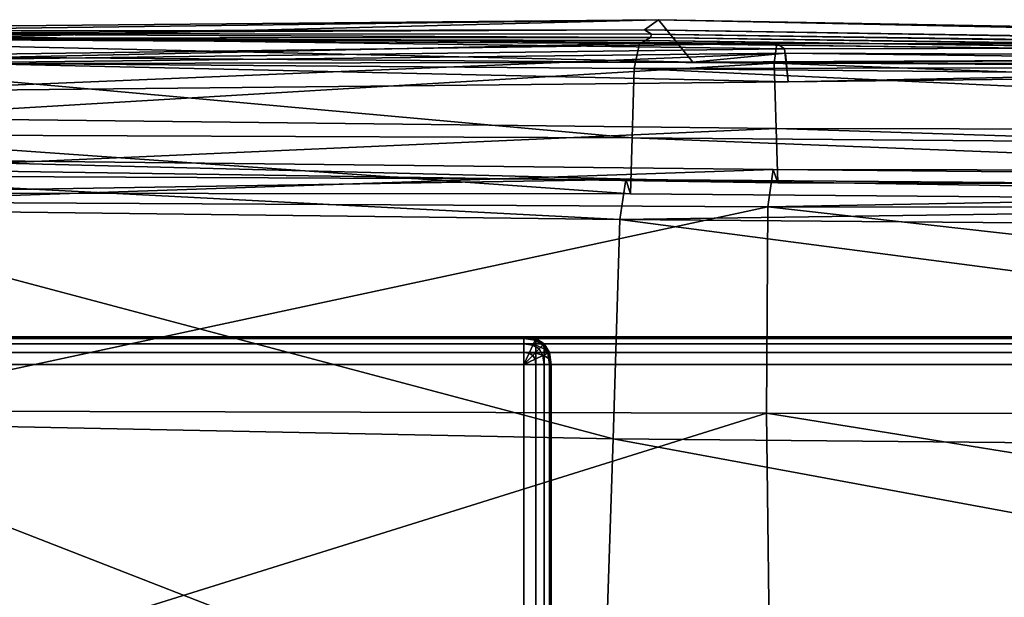
# Model space of a CAD drawing. Units: metres. Extents: x -0.448 to 0.46, y -0.019 to 0.913.
# Drawn here: x -0.422 to -0.386, y 0.892 to 0.913 of the extents above; entities that cross this region are included whole.
import ezdxf

# ---------------------------------------------------------------- set-up
doc = ezdxf.new("R2010")
doc.units = ezdxf.units.M
doc.header["$MEASUREMENT"] = 0

# ---------------------------------------------------------------- blocks, each defined once
blk = doc.blocks.new('7ced4da7-6365-4cbb-b245-32b1f7fb7a2b')
at = {"color": 0}
mesh = blk.add_polyface(dxfattribs=at)
corners = [(-0.430145, 0.912129, 0.174452), (-0.439934, 0.911193, 0.174374), (-0.43739, 0.910532, 0.167828), (-0.430153, 0.911297, 0.165618), (-0.399262, 0.911961, 0.175077), (-0.399043, 0.912071, 0.187023), (-0.430125, 0.912093, 0.186393), (-0.42865, 0.876667, 0.742048), (-0.4289, 0.887865, 0.742969), (-0.394526, 0.887785, 0.743921), (-0.439742, 0.911443, 0.210841), (-0.430183, 0.912326, 0.210982), (-0.430274, 0.91241, 0.227338), (-0.399078, 0.912465, 0.227971), (-0.398581, 0.912827, 0.269541), (-0.429941, 0.912535, 0.268903), (-0.439812, 0.911506, 0.227192), (-0.432017, 0.898276, 0.15919), (-0.431609, 0.905969, 0.159908), (-0.442473, 0.905975, 0.162831), (-0.43285, 0.886464, 0.158964), (-0.443078, 0.898521, 0.162279), (-0.400603, 0.886047, 0.159346), (-0.400216, 0.897636, 0.159634), (-0.399979, 0.905588, 0.160584), (-0.428104, 0.912232, 0.724131), (-0.428083, 0.911502, 0.735023), (-0.437379, 0.911107, 0.731826), (-0.440793, 0.911623, 0.723784), (-0.427828, 0.911338, 0.682956), (-0.394008, 0.911777, 0.683622), (-0.394287, 0.911969, 0.724808), (-0.429713, 0.912031, 0.357559), (-0.42743, 0.91123, 0.471638), (-0.39733, 0.911285, 0.358214), (-0.439647, 0.910404, 0.471443), (-0.440781, 0.9116, 0.357387), (-0.430076, 0.908669, 0.16338), (-0.439788, 0.9085, 0.165727), (-0.430213, 0.906535, 0.163528), (-0.399597, 0.906509, 0.164848), (-0.399531, 0.908544, 0.164469), (-0.428071, 0.907766, 0.738783), (-0.42881, 0.90622, 0.741016), (-0.442351, 0.906456, 0.736464), (-0.427484, 0.907408, 0.737215), (-0.440949, 0.908093, 0.73483), (-0.394252, 0.906909, 0.737528), (-0.394412, 0.907398, 0.739437), (-0.430866, 0.907178, 0.161859), (-0.399759, 0.907034, 0.162936), (-0.439953, 0.906288, 0.16563), (-0.44114, 0.907006, 0.164302), (-0.427682, 0.909266, 0.737674), (-0.394376, 0.911253, 0.735631), (-0.394302, 0.908884, 0.738066), (-0.439828, 0.907794, 0.733731), (-0.440186, 0.909582, 0.734095), (-0.427675, 0.910222, 0.589453), (-0.393968, 0.91161, 0.472291), (-0.393867, 0.910577, 0.590101), (-0.440457, 0.910445, 0.682718), (-0.440255, 0.909242, 0.589248), (-0.429031, 0.898651, 0.742531), (-0.442666, 0.888075, 0.738052), (-0.442799, 0.898859, 0.737683), (-0.394615, 0.906049, 0.742039), (-0.394656, 0.89856, 0.743569), (-0.430136, 0.912161, 0.197952), (-0.398863, 0.912179, 0.198585), (-0.439757, 0.911252, 0.197828)]
mesh.append_faces([[corners[k] for k in face] for face in [(0, 1, 2), (2, 3, 0), (4, 0, 3), (5, 6, 0), (1, 0, 6), (7, 8, 9), (10, 11, 12), (13, 12, 11), (14, 15, 12), (16, 12, 15), (17, 18, 19), (20, 17, 21), (17, 20, 22), (22, 23, 17), (18, 17, 23), (23, 24, 18), (25, 26, 27), (27, 28, 25), (29, 25, 28), (25, 29, 30), (26, 25, 31), (32, 15, 14), (33, 32, 34), (32, 33, 35), (15, 32, 36), (37, 3, 2), (2, 38, 37), (39, 37, 38), (37, 39, 40), (3, 37, 41), (42, 43, 44), (45, 42, 46), (42, 45, 47), (43, 42, 48), (49, 18, 24), (39, 49, 50), (49, 39, 51), (18, 49, 52), (53, 26, 54), (45, 53, 55), (53, 45, 56), (56, 57, 53), (26, 53, 57), (57, 27, 26), (58, 33, 59), (29, 58, 60), (58, 29, 61), (33, 58, 62), (62, 35, 33), (63, 8, 64), (43, 63, 65), (63, 43, 66), (8, 63, 67), (68, 6, 5), (11, 68, 69), (68, 11, 10), (6, 68, 70)]], dxfattribs={"vtx2": -1, "color": 0})
mesh = blk.add_polyface(dxfattribs=at)
corners = [(-0.430153, 0.911297, 0.165618), (-0.399455, 0.911055, 0.166357), (-0.399262, 0.911961, 0.175077), (-0.430145, 0.912129, 0.174452), (-0.399043, 0.912071, 0.187023), (-0.430183, 0.912326, 0.210982), (-0.398834, 0.912302, 0.211617), (-0.399078, 0.912465, 0.227971), (-0.430274, 0.91241, 0.227338), (-0.398581, 0.912827, 0.269541), (-0.332033, 0.911359, 0.228473), (-0.331335, 0.911248, 0.212117), (-0.332079, 0.911421, 0.270032), (-0.394008, 0.911777, 0.683622), (-0.394287, 0.911969, 0.724808), (-0.428104, 0.912232, 0.724131), (-0.394376, 0.911253, 0.735631), (-0.428083, 0.911502, 0.735023), (-0.327641, 0.911891, 0.725213), (-0.327769, 0.911181, 0.736024), (-0.327356, 0.91192, 0.684029), (-0.39733, 0.911285, 0.358214), (-0.429713, 0.912031, 0.357559), (-0.393968, 0.91161, 0.472291), (-0.42743, 0.91123, 0.471638), (-0.399597, 0.906509, 0.164848), (-0.399531, 0.908544, 0.164469), (-0.430076, 0.908669, 0.16338), (-0.394252, 0.906909, 0.737528), (-0.394412, 0.907398, 0.739437), (-0.428071, 0.907766, 0.738783), (-0.394615, 0.906049, 0.742039), (-0.42881, 0.90622, 0.741016), (-0.334079, 0.907997, 0.165165), (-0.333816, 0.910426, 0.166913), (-0.334121, 0.905984, 0.16564), (-0.399979, 0.905588, 0.160584), (-0.399759, 0.907034, 0.162936), (-0.430866, 0.907178, 0.161859), (-0.430213, 0.906535, 0.163528), (-0.327821, 0.907287, 0.739913), (-0.327845, 0.90601, 0.74266), (-0.327802, 0.906751, 0.7379), (-0.394302, 0.908884, 0.738066), (-0.427682, 0.909266, 0.737674), (-0.427484, 0.907408, 0.737215), (-0.393867, 0.910577, 0.590101), (-0.427675, 0.910222, 0.589453), (-0.427828, 0.911338, 0.682956), (-0.398863, 0.912179, 0.198585), (-0.430136, 0.912161, 0.197952), (-0.333158, 0.911171, 0.175585), (-0.332345, 0.911137, 0.187527), (-0.33086, 0.9116, 0.35867), (-0.327361, 0.91079, 0.472715), (-0.334119, 0.906513, 0.163641), (-0.327804, 0.908765, 0.738429), (-0.327237, 0.911335, 0.590512), (-0.331588, 0.911166, 0.199086)]
mesh.append_faces([[corners[k] for k in face] for face in [(0, 1, 2), (3, 2, 4), (5, 6, 7), (8, 7, 9), (10, 7, 6), (6, 11, 10), (7, 10, 12), (12, 9, 7), (13, 14, 15), (14, 16, 17), (18, 19, 16), (16, 14, 18), (20, 18, 14), (14, 13, 20), (9, 21, 22), (21, 23, 24), (25, 26, 27), (26, 1, 0), (28, 29, 30), (29, 31, 32), (33, 34, 1), (1, 26, 33), (35, 33, 26), (26, 25, 35), (36, 37, 38), (37, 25, 39), (40, 41, 31), (31, 29, 40), (42, 40, 29), (29, 28, 42), (16, 43, 44), (43, 28, 45), (23, 46, 47), (46, 13, 48), (4, 49, 50), (49, 6, 5), (2, 51, 52), (52, 4, 2), (51, 2, 1), (1, 34, 51), (21, 53, 54), (54, 23, 21), (53, 21, 9), (9, 12, 53), (37, 55, 35), (35, 25, 37), (55, 37, 36), (43, 56, 42), (42, 28, 43), (56, 43, 16), (16, 19, 56), (20, 13, 46), (57, 46, 23), (49, 58, 11), (11, 6, 49), (58, 49, 4), (4, 52, 58)]], dxfattribs={"vtx2": -1, "color": 0})
mesh = blk.add_polyface(dxfattribs=at)
corners = [(-0.24058, 0.911487, 0.227323), (-0.332033, 0.911359, 0.228473), (-0.331335, 0.911248, 0.212117), (-0.241602, 0.910753, 0.26888), (-0.332079, 0.911421, 0.270032), (-0.239069, 0.840977, 0.209629), (-0.330502, 0.840486, 0.208985), (-0.331893, 0.856108, 0.213697), (-0.334345, 0.897021, 0.160208), (-0.334583, 0.885504, 0.159971), (-0.245366, 0.885603, 0.159629), (-0.245127, 0.897122, 0.159518), (-0.334164, 0.905041, 0.161167), (-0.327641, 0.911891, 0.725213), (-0.327356, 0.91192, 0.684029), (-0.237982, 0.91124, 0.682863), (-0.327769, 0.911181, 0.736024), (-0.23827, 0.911068, 0.724036), (-0.330915, 0.861639, 0.357541), (-0.327648, 0.860822, 0.471648), (-0.238158, 0.861117, 0.471895), (-0.333401, 0.861451, 0.268869), (-0.24107, 0.861387, 0.357852), (-0.334079, 0.907997, 0.165165), (-0.334121, 0.905984, 0.16564), (-0.244904, 0.90618, 0.164651), (-0.333816, 0.910426, 0.166913), (-0.244862, 0.908183, 0.164113), (-0.327821, 0.907287, 0.739913), (-0.327802, 0.906751, 0.7379), (-0.238425, 0.905632, 0.736856), (-0.327845, 0.90601, 0.74266), (-0.238444, 0.906118, 0.738855), (-0.327158, 0.865331, 0.737527), (-0.327093, 0.86285, 0.735026), (-0.393701, 0.862882, 0.734411), (-0.327193, 0.867331, 0.73708), (-0.393656, 0.865298, 0.736938), (-0.2378, 0.866215, 0.737135), (-0.237765, 0.864202, 0.737638), (-0.325914, 0.861375, 0.589491), (-0.394247, 0.861646, 0.471052), (-0.326545, 0.861964, 0.683005), (-0.392563, 0.860606, 0.588847), (-0.23716, 0.86128, 0.683203), (-0.236535, 0.861024, 0.589694), (-0.334914, 0.873541, 0.159612), (-0.334927, 0.859208, 0.159208), (-0.246004, 0.859307, 0.159653), (-0.245699, 0.873638, 0.15966), (-0.241395, 0.911639, 0.186378), (-0.332345, 0.911137, 0.187527), (-0.333158, 0.911171, 0.175585), (-0.243068, 0.911537, 0.174436), (-0.238303, 0.886484, 0.74427), (-0.327695, 0.887778, 0.744798), (-0.327825, 0.898549, 0.744328), (-0.238443, 0.89727, 0.743519), (-0.326975, 0.861932, 0.724184), (-0.393619, 0.862, 0.72356), (-0.237586, 0.86111, 0.724381), (-0.239866, 0.856518, 0.214135), (-0.33311, 0.861394, 0.227313), (-0.241647, 0.86153, 0.227665), (-0.237867, 0.911086, 0.471565), (-0.327361, 0.91079, 0.472715), (-0.33086, 0.9116, 0.35867), (-0.241019, 0.911351, 0.357513), (-0.334106, 0.84058, 0.158958), (-0.246058, 0.84069, 0.159676), (-0.327199, 0.866852, 0.739072), (-0.39379, 0.866812, 0.738372), (-0.394021, 0.868425, 0.741041), (-0.32725, 0.868423, 0.74188), (-0.237805, 0.865686, 0.739142), (-0.334119, 0.906513, 0.163641), (-0.244902, 0.906673, 0.162636), (-0.327804, 0.908765, 0.738429), (-0.238428, 0.907633, 0.737332), (-0.327237, 0.911335, 0.590512), (-0.393867, 0.910577, 0.590101), (-0.393968, 0.91161, 0.472291), (-0.237844, 0.910983, 0.589366), (-0.237856, 0.867189, 0.741907), (-0.327446, 0.876567, 0.743885), (-0.394277, 0.876578, 0.742964), (-0.238049, 0.875289, 0.743675), (-0.239227, 0.911696, 0.210967), (-0.331588, 0.911166, 0.199086), (-0.239808, 0.911713, 0.197937)]
mesh.append_faces([[corners[k] for k in face] for face in [(0, 1, 2), (3, 4, 1), (5, 6, 7), (8, 9, 10), (10, 11, 8), (12, 8, 11), (13, 14, 15), (16, 13, 17), (18, 19, 20), (21, 18, 22), (23, 24, 25), (26, 23, 27), (28, 29, 30), (31, 28, 32), (33, 34, 35), (36, 33, 37), (33, 36, 38), (34, 33, 39), (40, 19, 41), (42, 40, 43), (40, 42, 44), (19, 40, 45), (46, 47, 48), (48, 49, 46), (9, 46, 49), (49, 10, 9), (50, 51, 52), (53, 52, 26), (54, 55, 56), (57, 56, 31), (44, 42, 58), (59, 58, 42), (35, 34, 58), (60, 58, 34), (61, 7, 62), (63, 62, 21), (64, 65, 66), (67, 66, 4), (68, 69, 48), (48, 47, 68), (38, 36, 70), (71, 70, 36), (72, 73, 70), (74, 70, 73), (25, 24, 75), (76, 75, 12), (30, 29, 77), (78, 77, 16), (15, 14, 79), (80, 79, 14), (81, 65, 79), (82, 79, 65), (83, 73, 84), (85, 84, 73), (86, 84, 55), (87, 2, 88), (89, 88, 51)]], dxfattribs={"vtx2": -1, "color": 0})
mesh = blk.add_polyface(dxfattribs=at)
corners = [(-0.397, 0.794028, 0.160052), (-0.399548, 0.841981, 0.158822), (-0.433163, 0.845038, 0.15843), (-0.394526, 0.887785, 0.743921), (-0.394277, 0.876578, 0.742964), (-0.42865, 0.876667, 0.742048), (-0.394021, 0.868425, 0.741041), (-0.428215, 0.868481, 0.740268), (-0.427407, 0.863016, 0.734145), (-0.393701, 0.862882, 0.734411), (-0.393619, 0.862, 0.72356), (-0.427434, 0.862262, 0.723238), (-0.39319, 0.861813, 0.682371), (-0.431374, 0.862439, 0.22646), (-0.400173, 0.8625, 0.226789), (-0.39954, 0.857395, 0.213231), (-0.330502, 0.840486, 0.208985), (-0.398312, 0.842437, 0.208824), (-0.331893, 0.856108, 0.213697), (-0.329685, 0.793205, 0.209428), (-0.334345, 0.897021, 0.160208), (-0.334164, 0.905041, 0.161167), (-0.399979, 0.905588, 0.160584), (-0.400216, 0.897636, 0.159634), (-0.334583, 0.885504, 0.159971), (-0.400603, 0.886047, 0.159346), (-0.427006, 0.861375, 0.682052), (-0.392563, 0.860606, 0.588847), (-0.426381, 0.860259, 0.588534), (-0.394247, 0.861646, 0.471052), (-0.330915, 0.861639, 0.357541), (-0.333401, 0.861451, 0.268869), (-0.39991, 0.862863, 0.268353), (-0.397386, 0.861317, 0.357003), (-0.327648, 0.860822, 0.471648), (-0.431681, 0.858076, 0.212899), (-0.432746, 0.845125, 0.208427), (-0.396046, 0.794483, 0.210052), (-0.39379, 0.866812, 0.738372), (-0.427444, 0.866729, 0.737986), (-0.393641, 0.867263, 0.736482), (-0.426866, 0.867086, 0.736424), (-0.393656, 0.865298, 0.736938), (-0.427031, 0.865229, 0.73684), (-0.327158, 0.865331, 0.737527), (-0.327193, 0.867331, 0.73708), (-0.429771, 0.862082, 0.356676), (-0.431272, 0.862553, 0.268026), (-0.325914, 0.861375, 0.589491), (-0.326545, 0.861964, 0.683005), (-0.394615, 0.906049, 0.742039), (-0.394656, 0.89856, 0.743569), (-0.429031, 0.898651, 0.742531), (-0.4289, 0.887865, 0.742969), (-0.334914, 0.873541, 0.159612), (-0.401387, 0.873687, 0.158993), (-0.334927, 0.859208, 0.159208), (-0.400652, 0.859854, 0.158741), (-0.327825, 0.898549, 0.744328), (-0.327695, 0.887778, 0.744798), (-0.327845, 0.90601, 0.74266), (-0.326975, 0.861932, 0.724184), (-0.33311, 0.861394, 0.227313), (-0.334106, 0.84058, 0.158958), (-0.327199, 0.866852, 0.739072), (-0.334119, 0.906513, 0.163641), (-0.32725, 0.868423, 0.74188), (-0.327446, 0.876567, 0.743885)]
mesh.append_faces([[corners[k] for k in face] for face in [(0, 1, 2), (3, 4, 5), (4, 6, 7), (8, 9, 10), (11, 10, 12), (13, 14, 15), (16, 17, 15), (15, 18, 16), (17, 16, 19), (20, 21, 22), (22, 23, 20), (24, 20, 23), (23, 25, 24), (26, 12, 27), (28, 27, 29), (30, 31, 32), (32, 33, 30), (34, 30, 33), (33, 29, 34), (35, 15, 17), (36, 17, 37), (6, 38, 39), (38, 40, 41), (40, 42, 43), (42, 9, 8), (9, 42, 44), (42, 40, 45), (29, 33, 46), (33, 32, 47), (29, 27, 48), (27, 12, 49), (50, 51, 52), (51, 3, 53), (54, 24, 25), (25, 55, 54), (56, 54, 55), (55, 57, 56), (51, 58, 59), (59, 3, 51), (58, 51, 50), (50, 60, 58), (49, 12, 10), (61, 10, 9), (14, 62, 18), (18, 15, 14), (62, 14, 32), (32, 31, 62), (1, 63, 56), (56, 57, 1), (63, 1, 0), (45, 40, 38), (64, 38, 6), (22, 21, 65), (66, 6, 4), (67, 4, 3), (3, 59, 67)]], dxfattribs={"vtx2": -1, "color": 0})
blk = doc.blocks.new('caa089fa-0839-4122-aeca-e7143f5763ce')
at = {"color": 9, "true_color": 0xbebebe}
blk.add_blockref('7ced4da7-6365-4cbb-b245-32b1f7fb7a2b', (2, 0), dxfattribs=at)
blk = doc.blocks.new('a704ad36-45cd-4f5b-a4b4-00fa789add00')
blk.add_blockref('caa089fa-0839-4122-aeca-e7143f5763ce', (0, 0))
blk = doc.blocks.new('71462dc8-6ee9-4f4f-8d48-776e3be181cc')
at = {"color": 253, "true_color": 0xae9c87, "invisible_edges": 12}
for points in [[(0.01229, 0.901327, 0.145089), (0.01229, 0.901327, 0.151031), (-0.440837, 0.901327, 0.151031)], [(-0.440837, 0.901327, 0.151031), (-0.440837, 0.901327, 0.145089), (0.01229, 0.901327, 0.145089)], [(0.01229, 0.901327, 0.151031), (0.01229, 0.901265, 0.151469), (-0.440837, 0.901265, 0.151469)], [(-0.440837, 0.901265, 0.151469), (-0.440837, 0.901327, 0.151031), (0.01229, 0.901327, 0.151031)], [(0.01229, 0.901265, 0.144652), (0.01229, 0.901327, 0.145089), (-0.440837, 0.901327, 0.145089)], [(-0.440837, 0.901327, 0.145089), (-0.440837, 0.901265, 0.144652), (0.01229, 0.901265, 0.144652)], [(0.01229, 0.901265, 0.151469), (0.01229, 0.901077, 0.151781), (-0.440837, 0.901077, 0.151781)], [(-0.440837, 0.901077, 0.151781), (-0.440837, 0.901265, 0.151469), (0.01229, 0.901265, 0.151469)], [(-0.440837, 0.901265, 0.144652), (-0.440837, 0.901077, 0.14434), (0.01229, 0.901077, 0.144339)], [(0.01229, 0.901077, 0.144339), (0.01229, 0.901265, 0.144652), (-0.440837, 0.901265, 0.144652)], [(0.01229, 0.901077, 0.151781), (0.01229, 0.900765, 0.151969), (-0.440837, 0.900765, 0.151969)], [(-0.440837, 0.900765, 0.151969), (-0.440837, 0.901077, 0.151781), (0.01229, 0.901077, 0.151781)], [(-0.440837, 0.901077, 0.14434), (-0.440837, 0.900765, 0.144152), (0.01229, 0.900765, 0.144152)], [(0.01229, 0.900765, 0.144152), (0.01229, 0.901077, 0.144339), (-0.440837, 0.901077, 0.14434)], [(0.01229, 0.900327, 0.144089), (0.01229, 0.900765, 0.144152), (-0.440837, 0.900765, 0.144152)], [(-0.440837, 0.900765, 0.144152), (-0.440837, 0.900327, 0.144089), (0.01229, 0.900327, 0.144089)], [(0.01229, 0.900765, 0.151969), (0.01229, 0.900327, 0.152031), (-0.440837, 0.900327, 0.152031)], [(-0.440837, 0.900327, 0.152031), (-0.440837, 0.900765, 0.151969), (0.01229, 0.900765, 0.151969)], [(-0.440837, 0.451327, 0.152031), (-0.440837, 0.900327, 0.152031), (0.01229, 0.900327, 0.152031)], [(-0.440837, 0.451327, 0.144089), (0.01229, 0.451327, 0.144089), (0.01229, 0.900327, 0.144089)], [(0.01229, 0.900327, 0.144089), (-0.440837, 0.900327, 0.144089), (-0.440837, 0.451327, 0.144089)], [(0.01229, 0.900327, 0.152031), (0.01229, 0.451327, 0.152031), (-0.440837, 0.451327, 0.152031)]]:
    blk.add_3dface(points, dxfattribs=at)
blk = doc.blocks.new('5ca6f446-55bf-4bf6-977f-cd8366920eed')
at = {"color": 253, "true_color": 0xae9c87, "invisible_edges": 12}
for points in [[(-0.403457, 0.901327, 0.143089), (-0.440837, 0.901327, 0.143089), (-0.440837, 0.901327, 0.001023)], [(-0.440837, 0.901327, 0.001023), (-0.403457, 0.901327, 0.001023), (-0.403457, 0.901327, 0.143089)], [(-0.403457, 0.901265, 0.000586), (-0.403457, 0.901327, 0.001023), (-0.440837, 0.901327, 0.001023)], [(-0.440837, 0.901327, 0.001023), (-0.440837, 0.901265, 0.000586), (-0.403457, 0.901265, 0.000586)], [(-0.440837, 0.901265, 0.000586), (-0.440837, 0.901077, 0.000273), (-0.403457, 0.901077, 0.000273)], [(-0.403457, 0.901077, 0.000273), (-0.403457, 0.901265, 0.000586), (-0.440837, 0.901265, 0.000586)], [(-0.440837, 0.901077, 0.000273), (-0.440837, 0.900765, 0.000086), (-0.403457, 0.900765, 0.000086)], [(-0.403457, 0.900765, 0.000086), (-0.403457, 0.901077, 0.000273), (-0.440837, 0.901077, 0.000273)], [(-0.403027, 0.901265, 0.143089), (-0.403457, 0.901327, 0.143089), (-0.403457, 0.901327, 0.001023)], [(-0.403457, 0.901327, 0.001023), (-0.403027, 0.901265, 0.001023), (-0.403027, 0.901265, 0.143089)], [(-0.403054, 0.901206, 0.000586), (-0.403027, 0.901265, 0.001023), (-0.403457, 0.901327, 0.001023)], [(-0.403457, 0.901327, 0.001023), (-0.403457, 0.901265, 0.000586), (-0.403054, 0.901206, 0.000586)], [(-0.403457, 0.901265, 0.000586), (-0.403457, 0.901077, 0.000273), (-0.403135, 0.90103, 0.000273)], [(-0.403135, 0.90103, 0.000273), (-0.403054, 0.901206, 0.000586), (-0.403457, 0.901265, 0.000586)], [(-0.403269, 0.900737, 0.000086), (-0.403135, 0.90103, 0.000273), (-0.403457, 0.901077, 0.000273)], [(-0.403457, 0.901077, 0.000273), (-0.403457, 0.900765, 0.000086), (-0.403269, 0.900737, 0.000086)], [(-0.403054, 0.901206, 0.000586), (-0.403135, 0.90103, 0.000273), (-0.402904, 0.90089, 0.000273)], [(-0.403027, 0.901265, 0.001023), (-0.403054, 0.901206, 0.000586), (-0.402766, 0.90103, 0.000586)], [(-0.402904, 0.90089, 0.000273), (-0.402766, 0.90103, 0.000586), (-0.403054, 0.901206, 0.000586)], [(-0.402766, 0.90103, 0.000586), (-0.40272, 0.901077, 0.001023), (-0.403027, 0.901265, 0.001023)], [(-0.40272, 0.901077, 0.143089), (-0.403027, 0.901265, 0.143089), (-0.403027, 0.901265, 0.001023)], [(-0.403027, 0.901265, 0.001023), (-0.40272, 0.901077, 0.001023), (-0.40272, 0.901077, 0.143089)], [(-0.40272, 0.901077, 0.001023), (-0.402766, 0.90103, 0.000586), (-0.402593, 0.900737, 0.000586)], [(-0.402593, 0.900737, 0.000586), (-0.402535, 0.900765, 0.001023), (-0.40272, 0.901077, 0.001023)], [(-0.402535, 0.900765, 0.143089), (-0.40272, 0.901077, 0.143089), (-0.40272, 0.901077, 0.001023)], [(-0.40272, 0.901077, 0.001023), (-0.402535, 0.900765, 0.001023), (-0.402535, 0.900765, 0.143089)], [(-0.440837, 0.900765, 0.000086), (-0.440837, 0.900327, 0.000023), (-0.403457, 0.900327, 0.000023)], [(-0.403457, 0.900327, 0.000023), (-0.403457, 0.900765, 0.000086), (-0.440837, 0.900765, 0.000086)], [(-0.403135, 0.90103, 0.000273), (-0.403269, 0.900737, 0.000086), (-0.403135, 0.900655, 0.000086)], [(-0.403135, 0.900655, 0.000086), (-0.402904, 0.90089, 0.000273), (-0.403135, 0.90103, 0.000273)], [(-0.402904, 0.90089, 0.000273), (-0.403135, 0.900655, 0.000086), (-0.403054, 0.900519, 0.000086)], [(-0.403054, 0.900519, 0.000086), (-0.402766, 0.900655, 0.000273), (-0.402904, 0.90089, 0.000273)], [(-0.402766, 0.90103, 0.000586), (-0.402904, 0.90089, 0.000273), (-0.402766, 0.900655, 0.000273)], [(-0.402766, 0.900655, 0.000273), (-0.402593, 0.900737, 0.000586), (-0.402766, 0.90103, 0.000586)], [(-0.402593, 0.900737, 0.000586), (-0.402766, 0.900655, 0.000273), (-0.40272, 0.900327, 0.000273)], [(-0.40272, 0.900327, 0.000273), (-0.402535, 0.900327, 0.000586), (-0.402593, 0.900737, 0.000586)], [(-0.402535, 0.900765, 0.001023), (-0.402593, 0.900737, 0.000586), (-0.402535, 0.900327, 0.000586)], [(-0.402535, 0.900327, 0.000586), (-0.402474, 0.900327, 0.001023), (-0.402535, 0.900765, 0.001023)], [(-0.402535, 0.900765, 0.001023), (-0.402474, 0.900327, 0.001023), (-0.402474, 0.900327, 0.143089)], [(-0.402474, 0.900327, 0.143089), (-0.402535, 0.900765, 0.143089), (-0.402535, 0.900765, 0.001023)], [(-0.402766, 0.900655, 0.000273), (-0.403054, 0.900519, 0.000086), (-0.403027, 0.900327, 0.000086)], [(-0.403027, 0.900327, 0.000086), (-0.40272, 0.900327, 0.000273), (-0.402766, 0.900655, 0.000273)], [(-0.440837, 0.900327, 0.000023), (-0.440837, 0.862327, 0.000023), (-0.403457, 0.862327, 0.000023)], [(-0.403457, 0.862327, 0.000023), (-0.403457, 0.900327, 0.000023), (-0.440837, 0.900327, 0.000023)], [(-0.403457, 0.862327, 0.000023), (-0.403027, 0.862327, 0.000086), (-0.403027, 0.900327, 0.000086)], [(-0.403027, 0.900327, 0.000086), (-0.403457, 0.900327, 0.000023), (-0.403457, 0.862327, 0.000023)], [(-0.403027, 0.862327, 0.000086), (-0.40272, 0.862327, 0.000273), (-0.40272, 0.900327, 0.000273)], [(-0.40272, 0.900327, 0.000273), (-0.403027, 0.900327, 0.000086), (-0.403027, 0.862327, 0.000086)], [(-0.40272, 0.862327, 0.000273), (-0.402535, 0.862327, 0.000586), (-0.402535, 0.900327, 0.000586)], [(-0.402535, 0.900327, 0.000586), (-0.40272, 0.900327, 0.000273), (-0.40272, 0.862327, 0.000273)], [(-0.402474, 0.900327, 0.001023), (-0.402535, 0.900327, 0.000586), (-0.402535, 0.862327, 0.000586)], [(-0.402535, 0.862327, 0.000586), (-0.402474, 0.862327, 0.001023), (-0.402474, 0.900327, 0.001023)], [(-0.402474, 0.900327, 0.001023), (-0.402474, 0.862327, 0.001023), (-0.402474, 0.862327, 0.143089)], [(-0.402474, 0.862327, 0.143089), (-0.402474, 0.900327, 0.143089), (-0.402474, 0.900327, 0.001023)]]:
    blk.add_3dface(points, dxfattribs=at)
at = {"color": 253, "true_color": 0xae9c87}
for points in [[(-0.403457, 0.900327, 0.000023), (-0.403269, 0.900737, 0.000086), (-0.403457, 0.900765, 0.000086)], [(-0.403457, 0.900327, 0.000023), (-0.403135, 0.900655, 0.000086), (-0.403269, 0.900737, 0.000086)], [(-0.403457, 0.900327, 0.000023), (-0.403054, 0.900519, 0.000086), (-0.403135, 0.900655, 0.000086)], [(-0.403457, 0.900327, 0.000023), (-0.403027, 0.900327, 0.000086), (-0.403054, 0.900519, 0.000086)]]:
    blk.add_3dface(points, dxfattribs=at)
blk = doc.blocks.new('fe64e323-0831-4784-a2d8-6b5dcff903e7')
at = {"color": 253, "true_color": 0xae9c87, "invisible_edges": 12}
for points in [[(-0.403457, 0.901327, 0.143089), (-0.403457, 0.901265, 0.143527), (-0.440837, 0.901265, 0.143527)], [(-0.440837, 0.901265, 0.143527), (-0.440837, 0.901327, 0.143089), (-0.403457, 0.901327, 0.143089)], [(-0.403457, 0.901265, 0.143527), (-0.403457, 0.901077, 0.143839), (-0.440837, 0.901077, 0.143839)], [(-0.440837, 0.901077, 0.143839), (-0.440837, 0.901265, 0.143527), (-0.403457, 0.901265, 0.143527)], [(-0.440837, 0.900765, 0.144027), (-0.440837, 0.901077, 0.143839), (-0.403457, 0.901077, 0.143839)], [(-0.403457, 0.901077, 0.143839), (-0.403457, 0.900765, 0.144027), (-0.440837, 0.900765, 0.144027)], [(-0.403457, 0.901327, 0.143089), (-0.403027, 0.901265, 0.143089), (-0.403027, 0.901206, 0.143499)], [(-0.403027, 0.901206, 0.143499), (-0.403457, 0.901265, 0.143527), (-0.403457, 0.901327, 0.143089)], [(-0.403027, 0.90103, 0.143792), (-0.403457, 0.901077, 0.143839), (-0.403457, 0.901265, 0.143527)], [(-0.403457, 0.901265, 0.143527), (-0.403027, 0.901206, 0.143499), (-0.403027, 0.90103, 0.143792)], [(-0.403457, 0.901077, 0.143839), (-0.403027, 0.90103, 0.143792), (-0.403027, 0.900737, 0.143968)], [(-0.403027, 0.900737, 0.143968), (-0.403457, 0.900765, 0.144027), (-0.403457, 0.901077, 0.143839)], [(-0.403027, 0.901265, 0.143089), (-0.40272, 0.901077, 0.143089), (-0.40272, 0.90103, 0.143417)], [(-0.40272, 0.90103, 0.143417), (-0.403027, 0.901206, 0.143499), (-0.403027, 0.901265, 0.143089)], [(-0.403027, 0.901206, 0.143499), (-0.40272, 0.90103, 0.143417), (-0.40272, 0.90089, 0.143652)], [(-0.40272, 0.90089, 0.143652), (-0.403027, 0.90103, 0.143792), (-0.403027, 0.901206, 0.143499)], [(-0.402535, 0.900737, 0.143281), (-0.40272, 0.90103, 0.143417), (-0.40272, 0.901077, 0.143089)], [(-0.40272, 0.901077, 0.143089), (-0.402535, 0.900765, 0.143089), (-0.402535, 0.900737, 0.143281)], [(-0.403457, 0.900765, 0.144027), (-0.403457, 0.900327, 0.144089), (-0.440837, 0.900327, 0.144089)], [(-0.440837, 0.900327, 0.144089), (-0.440837, 0.900765, 0.144027), (-0.403457, 0.900765, 0.144027)], [(-0.403027, 0.900327, 0.144027), (-0.403457, 0.900327, 0.144089), (-0.403457, 0.900765, 0.144027)], [(-0.403457, 0.900765, 0.144027), (-0.403027, 0.900737, 0.143968), (-0.403027, 0.900327, 0.144027)], [(-0.403027, 0.90103, 0.143792), (-0.40272, 0.90089, 0.143652), (-0.40272, 0.900655, 0.143792)], [(-0.40272, 0.900655, 0.143792), (-0.403027, 0.900737, 0.143968), (-0.403027, 0.90103, 0.143792)], [(-0.403027, 0.900737, 0.143968), (-0.40272, 0.900655, 0.143792), (-0.40272, 0.900327, 0.143839)], [(-0.40272, 0.900327, 0.143839), (-0.403027, 0.900327, 0.144027), (-0.403027, 0.900737, 0.143968)], [(-0.40272, 0.90103, 0.143417), (-0.402535, 0.900737, 0.143281), (-0.402535, 0.900655, 0.143417)], [(-0.402535, 0.900655, 0.143417), (-0.40272, 0.90089, 0.143652), (-0.40272, 0.90103, 0.143417)], [(-0.40272, 0.90089, 0.143652), (-0.402535, 0.900655, 0.143417), (-0.402535, 0.900519, 0.143499)], [(-0.402535, 0.900519, 0.143499), (-0.40272, 0.900655, 0.143792), (-0.40272, 0.90089, 0.143652)], [(-0.402535, 0.900327, 0.143527), (-0.40272, 0.900327, 0.143839), (-0.40272, 0.900655, 0.143792)], [(-0.40272, 0.900655, 0.143792), (-0.402535, 0.900519, 0.143499), (-0.402535, 0.900327, 0.143527)]]:
    blk.add_3dface(points, dxfattribs=at)
at = {"color": 253, "true_color": 0xae9c87}
for points in [[(-0.402474, 0.900327, 0.143089), (-0.402535, 0.900737, 0.143281), (-0.402535, 0.900765, 0.143089)], [(-0.402474, 0.900327, 0.143089), (-0.402535, 0.900655, 0.143417), (-0.402535, 0.900737, 0.143281)], [(-0.402474, 0.900327, 0.143089), (-0.402535, 0.900519, 0.143499), (-0.402535, 0.900655, 0.143417)], [(-0.402474, 0.900327, 0.143089), (-0.402535, 0.900327, 0.143527), (-0.402535, 0.900519, 0.143499)]]:
    blk.add_3dface(points, dxfattribs=at)
for name in ['71462dc8-6ee9-4f4f-8d48-776e3be181cc', '5ca6f446-55bf-4bf6-977f-cd8366920eed']:
    blk.add_blockref(name, (0, 0))
blk = doc.blocks.new('8e6d65d9-da96-4958-8cd3-e9e4a7a904ac')
for name, p in [('a704ad36-45cd-4f5b-a4b4-00fa789add00', (-2, 0)), ('fe64e323-0831-4784-a2d8-6b5dcff903e7', (0, 0))]:
    blk.add_blockref(name, p)
blk = doc.blocks.new('69250c68-b056-44dc-b1ba-3e8b7714b973')
blk.add_blockref('8e6d65d9-da96-4958-8cd3-e9e4a7a904ac', (0, 0))
blk = doc.blocks.new('717a1f71-e8ed-4df4-97b6-19ceaf462d97')
at = {"color": 113, "true_color": 0x57e18f, "invisible_edges": 12}
for points in [[(-0.440837, 0.900327, 0.144089), (-0.403457, 0.900327, 0.144089), (-0.403457, 0.862327, 0.144089)], [(-0.403457, 0.862327, 0.144089), (-0.440837, 0.862327, 0.144089), (-0.440837, 0.900327, 0.144089)]]:
    blk.add_3dface(points, dxfattribs=at)
at = {"color": 253, "true_color": 0xae9c87, "invisible_edges": 12}
for points in [[(-0.403027, 0.862327, 0.144027), (-0.403457, 0.862327, 0.144089), (-0.403457, 0.900327, 0.144089)], [(-0.403457, 0.900327, 0.144089), (-0.403027, 0.900327, 0.144027), (-0.403027, 0.862327, 0.144027)], [(-0.40272, 0.862327, 0.143839), (-0.403027, 0.862327, 0.144027), (-0.403027, 0.900327, 0.144027)], [(-0.403027, 0.900327, 0.144027), (-0.40272, 0.900327, 0.143839), (-0.40272, 0.862327, 0.143839)], [(-0.402535, 0.862327, 0.143527), (-0.40272, 0.862327, 0.143839), (-0.40272, 0.900327, 0.143839)], [(-0.40272, 0.900327, 0.143839), (-0.402535, 0.900327, 0.143527), (-0.402535, 0.862327, 0.143527)], [(-0.402535, 0.900327, 0.143527), (-0.402474, 0.900327, 0.143089), (-0.402474, 0.862327, 0.143089)], [(-0.402474, 0.862327, 0.143089), (-0.402535, 0.862327, 0.143527), (-0.402535, 0.900327, 0.143527)]]:
    blk.add_3dface(points, dxfattribs=at)
blk = doc.blocks.new('f55da78c-6c8d-41df-a0ab-4316cc0adb8d')
for name in ['69250c68-b056-44dc-b1ba-3e8b7714b973', '717a1f71-e8ed-4df4-97b6-19ceaf462d97']:
    blk.add_blockref(name, (0, 0))
blk = doc.blocks.new('507af882-0ce8-4493-ac70-0ec4526276cd')
blk.add_blockref('f55da78c-6c8d-41df-a0ab-4316cc0adb8d', (0, 0))
blk = doc.blocks.new('02ae5a99-c105-4dc8-a381-fbf25eaf2224')
blk.add_blockref('507af882-0ce8-4493-ac70-0ec4526276cd', (0, 0))
blk = doc.blocks.new('830ac2ba-e0b3-412e-aac1-95a3833951b7')
blk.add_blockref('02ae5a99-c105-4dc8-a381-fbf25eaf2224', (0, 0))
blk = doc.blocks.new('7098d597-34e8-4935-9de8-0fbc5b93b61e')
blk.add_blockref('830ac2ba-e0b3-412e-aac1-95a3833951b7', (0, 0))
blk = doc.blocks.new('eef1eac4-bbef-4d06-a901-84af04c3c213')
blk.add_blockref('7098d597-34e8-4935-9de8-0fbc5b93b61e', (0, 0))
blk = doc.blocks.new('63742746-0a6d-4e95-a72b-4d1fbd388a7c')
blk.add_blockref('eef1eac4-bbef-4d06-a901-84af04c3c213', (0, 0))
blk = doc.blocks.new('b4c71c98-4c97-426a-8a73-26698a0fdbb5')
blk.add_blockref('63742746-0a6d-4e95-a72b-4d1fbd388a7c', (0, 0))
blk = doc.blocks.new('0abc28b5-b82c-4a0a-9a94-e41c2ffd1d8e')
blk.add_blockref('b4c71c98-4c97-426a-8a73-26698a0fdbb5', (0, 0))
blk = doc.blocks.new('8c9803be-25d0-473b-939d-69179a63a50f')
blk.add_blockref('0abc28b5-b82c-4a0a-9a94-e41c2ffd1d8e', (0, 0))
blk = doc.blocks.new('547d07fc-d9fd-4b6e-ae69-96c7e7015613')
blk.add_blockref('8c9803be-25d0-473b-939d-69179a63a50f', (0, 0))
blk = doc.blocks.new('f7ba1939-1f3a-4dac-ac3b-31fa71f300e9')
blk.add_blockref('547d07fc-d9fd-4b6e-ae69-96c7e7015613', (0, 0))
blk = doc.blocks.new('6f443c2e-a8fb-4d2e-bf69-083706fc97f2')
blk.add_blockref('f7ba1939-1f3a-4dac-ac3b-31fa71f300e9', (0, 0))
blk = doc.blocks.new('dc2c0603-70ea-4ea6-886e-85f18454cc90')
blk.add_blockref('6f443c2e-a8fb-4d2e-bf69-083706fc97f2', (0, 0))
blk = doc.blocks.new('907705e4-6bca-4a59-b386-5614ef1de682')
blk.add_blockref('dc2c0603-70ea-4ea6-886e-85f18454cc90', (0, 0))
blk = doc.blocks.new('63b7a801-1438-4ca0-9cd4-1b125524abfe')
blk.add_blockref('907705e4-6bca-4a59-b386-5614ef1de682', (0, 0))
blk = doc.blocks.new('d5a37999-1aa1-4423-87b2-9f0c4ff0eb4c')
blk.add_blockref('63b7a801-1438-4ca0-9cd4-1b125524abfe', (0, 0))
blk = doc.blocks.new('50ba21c4-2ba3-4367-894a-b3b7647159b4')
blk.add_blockref('d5a37999-1aa1-4423-87b2-9f0c4ff0eb4c', (0, 0))
blk = doc.blocks.new('cbacbe69-9bba-4bcd-8210-7b747596f90f')
blk.add_blockref('50ba21c4-2ba3-4367-894a-b3b7647159b4', (0, 0))
blk = doc.blocks.new('5046ce59-87a0-419a-af7e-d79d04207ffb')
blk.add_blockref('cbacbe69-9bba-4bcd-8210-7b747596f90f', (0, 0))

msp = doc.modelspace()

# ---------------------------------------------------------------- block references
msp.add_blockref('5046ce59-87a0-419a-af7e-d79d04207ffb', (0, 0))

doc.saveas('drawing.dxf')
